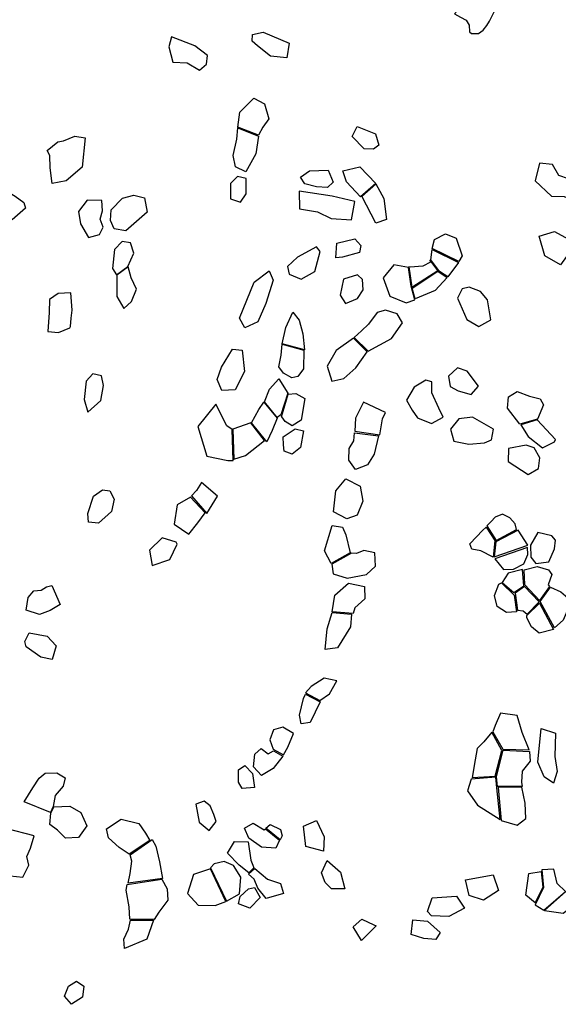
# Model space of a CAD drawing. Extents: x 1077681 to 1104855, y 692641 to 711779.
# Drawn here: x 1087191 to 1088907, y 695399 to 698535 of the extents above; entities that cross this region are included whole.
import ezdxf

# ---------------------------------------------------------------- set-up
doc = ezdxf.new("R2010")
doc.units = 0
doc.layers.add('RECENT', color=2, linetype='CONTINUOUS')

msp = doc.modelspace()

# ---------------------------------------------------------------- linework, layer by layer
at = {"layer": 'RECENT'}
for points in [[(1088576.3, 698554.1), (1088595.1, 698543), (1088613.7, 698533.5), (1088622.5, 698517.7), (1088623.8, 698497), (1088629.8, 698491.5), (1088652.7, 698491.5), (1088667.2, 698502.2), (1088679.2, 698517.1), (1088688, 698531.1), (1088700.3, 698555.9), (1088702.6, 698560.5), (1088707.7, 698571.9), (1088626.8, 698612.6)], [(1087933, 698487.8), (1087966.6, 698496.1), (1088022, 698472.1), (1088049.3, 698460.8), (1088042.2, 698413.5), (1087989.8, 698419), (1087949.2, 698451.7), (1087931.9, 698467.1)], [(1087789.7, 698421.4), (1087749.6, 698452.5), (1087675.3, 698481), (1087666.5, 698448.8), (1087678.8, 698400.7), (1087724.4, 698397.7), (1087764.5, 698374.7), (1087786.4, 698393.5)], [(1087885.6, 698193.6), (1087892.7, 698241.2), (1087937.1, 698285.4), (1087970.5, 698267.4), (1087984.4, 698219.5), (1087965.2, 698193.1), (1087951.7, 698167.7)], [(1087951.9, 698165), (1087942.9, 698108.5), (1087911.4, 698051.3), (1087879, 698067.3), (1087871.2, 698103.3), (1087882.9, 698154.4), (1087886.2, 698191.2)], [(1088288.4, 698124.4), (1088249.8, 698163.7), (1088265.7, 698195.6), (1088324.6, 698172.3), (1088335.1, 698135.9), (1088318.3, 698123.3)], [(1087313, 698146.1), (1087330.9, 698149.8), (1087367.3, 698164), (1087400.1, 698159), (1087390.7, 698065.7), (1087339.6, 698022.5), (1087294.4, 698013.9), (1087288.5, 698064), (1087287.6, 698103.1), (1087278.9, 698119)], [(1088136.7, 698003), (1088099.8, 698012.2), (1088085.2, 698033.7), (1088114.8, 698053.6), (1088173.6, 698056.5), (1088189.3, 698018.3), (1088171.9, 698001.3)], [(1088276.6, 697971), (1088232, 698018.9), (1088220.4, 698054.5), (1088275.1, 698067.2), (1088325.1, 698013.5)], [(1088957.6, 697999.4), (1088939.6, 698029), (1088908.5, 698038.9), (1088888.2, 698073.9), (1088846.7, 698078.7), (1088833, 698022), (1088885.1, 697973.5), (1088925.6, 697972.5), (1088951.1, 697961.9)], [(1087863.1, 698013.2), (1087862.5, 697965), (1087894.9, 697954.3), (1087912.6, 697981.2), (1087912.4, 698029.9), (1087885.2, 698036.5)], [(1087099.5, 697943.5), (1087144.7, 697992), (1087176.7, 697973.3), (1087204.2, 697953.4), (1087209.5, 697935.1), (1087167.3, 697897.6)], [(1088081.4, 697988.8), (1088082.7, 697933.2), (1088140.3, 697923.6), (1088183, 697901.7), (1088248.6, 697897.5), (1088258.8, 697956.6), (1088186.9, 697973.5)], [(1088325.4, 698012.8), (1088351, 697965.9), (1088359.3, 697899), (1088326, 697887.6), (1088280.7, 697973)], [(1087454.7, 697926.6), (1087453.5, 697959.1), (1087406.1, 697960.8), (1087379, 697924), (1087384.9, 697885.6), (1087410.3, 697841.2), (1087445.7, 697851.2), (1087456.9, 697874.2), (1087448.2, 697900.5)], [(1087482.8, 697930.2), (1087518.9, 697967), (1087554.9, 697976.5), (1087589.1, 697968.4), (1087597.4, 697922.8), (1087529.6, 697862.9), (1087492.7, 697868.8), (1087480.9, 697895.7)], [(1088198, 697776.5), (1088201.3, 697823.6), (1088258.6, 697837.8), (1088278.3, 697816.5), (1088273.1, 697794.1), (1088219.6, 697779.3)], [(1088505.2, 697806.4), (1088512.9, 697835.2), (1088547.8, 697852.9), (1088580.9, 697839.3), (1088600.6, 697783.6), (1088590.1, 697764.9)], [(1088914, 697754.8), (1088863.3, 697783.6), (1088845.8, 697845.7), (1088894.1, 697860.4), (1088939.4, 697836.5), (1088957.6, 697814.8)], [(1087536.1, 697749.7), (1087555.2, 697791.4), (1087544.7, 697825.2), (1087517.6, 697828.5), (1087493.3, 697803.8), (1087486.9, 697743), (1087500.1, 697722.3)], [(1088148.7, 697796.8), (1088137.1, 697812.3), (1088076.2, 697778.8), (1088044.4, 697749.2), (1088049.6, 697725), (1088088.2, 697708.8), (1088131.3, 697733.7)], [(1088589, 697762.4), (1088554.7, 697716.1), (1088528.4, 697733.7), (1088500.4, 697770.7), (1088505, 697803.7)], [(1088499.7, 697763.4), (1088475.3, 697750), (1088435, 697747.7), (1088430.5, 697748.2), (1088440.4, 697683.2), (1088523.1, 697736.6), (1088497.5, 697770.2)], [(1087500.6, 697721.5), (1087500.7, 697653.3), (1087523.3, 697615.9), (1087547.3, 697638.3), (1087563.4, 697677.1), (1087546.4, 697713.5), (1087536.4, 697748.2)], [(1088437.7, 697686.8), (1088429.7, 697745.9), (1088383.2, 697754.2), (1088348.5, 697712.8), (1088369.7, 697654.4), (1088422.5, 697634.1), (1088449.6, 697642.7)], [(1087891, 697584.7), (1087937.9, 697699.8), (1087986.2, 697735.1), (1087998.9, 697705.9), (1087975.4, 697631.8), (1087950.1, 697572.8), (1087908.9, 697553.6)], [(1088222.4, 697709.1), (1088212, 697657.7), (1088229.1, 697631), (1088266.7, 697647), (1088284.7, 697674.7), (1088282.6, 697708.4), (1088266.9, 697722.7)], [(1088523.1, 697734.4), (1088552.4, 697713.8), (1088514.8, 697673), (1088450.3, 697646.4), (1088441.7, 697680.2)], [(1088600.6, 697677.8), (1088586, 697648.5), (1088615.6, 697580.5), (1088653.1, 697558.4), (1088691.8, 697579.2), (1088681, 697643.1), (1088658.8, 697669.8), (1088622.9, 697683.3)], [(1087354.5, 697665.4), (1087314.1, 697663.4), (1087286.3, 697643.8), (1087285.4, 697602.7), (1087281.4, 697542.3), (1087314.6, 697538.6), (1087351.1, 697553.8), (1087353.1, 697557.8), (1087355, 697584.9), (1087358.7, 697610.4)], [(1088301.3, 697479.2), (1088375.4, 697520.1), (1088410.2, 697569.9), (1088393.9, 697599.1), (1088356.8, 697610.5), (1088330, 697602.6), (1088302.5, 697565.5), (1088279.6, 697544.1), (1088256.1, 697522.9)], [(1088027.5, 697503.4), (1088039, 697554.8), (1088061.6, 697604.3), (1088081.8, 697578.3), (1088092.7, 697534.7), (1088098, 697483.5)], [(1088254.3, 697520.7), (1088199.5, 697482), (1088170.8, 697431.4), (1088185.6, 697384.2), (1088223.3, 697392.8), (1088262.3, 697426.9), (1088297.9, 697477.9)], [(1087833.8, 697429.2), (1087869.6, 697486.2), (1087899.6, 697483.3), (1087907.4, 697414.4), (1087877.6, 697356.5), (1087834.9, 697354.4), (1087820.5, 697389.1)], [(1088095.8, 697482.4), (1088094.9, 697423.2), (1088077.1, 697398.8), (1088058, 697394.3), (1088031.6, 697409.5), (1088016.6, 697429.8), (1088024.6, 697466.7), (1088026.8, 697502.3)], [(1088652, 697368.5), (1088616.3, 697415.7), (1088585.9, 697426.6), (1088557.1, 697399.8), (1088561.8, 697367.3), (1088588.1, 697353.4), (1088629.1, 697342.1)], [(1087424.5, 697407.3), (1087403, 697383.8), (1087396.8, 697325.5), (1087408.8, 697285.1), (1087449.7, 697322.3), (1087458, 697370.3), (1087452, 697400.6)], [(1087971.1, 697318.6), (1087987.2, 697358.7), (1088016.6, 697391.7), (1088045.3, 697345.4), (1088023.4, 697276.6), (1088011.3, 697268)], [(1088525.9, 697298.2), (1088504.2, 697346.8), (1088504.1, 697381.8), (1088485, 697387.6), (1088447.7, 697364.6), (1088423, 697323.9), (1088441, 697291.6), (1088458, 697266.9), (1088502.9, 697249.4), (1088540, 697269.6)], [(1088025.2, 697270.3), (1088046.7, 697343), (1088070.5, 697344.6), (1088099.4, 697328.6), (1088087.8, 697260.3), (1088058.7, 697242), (1088036.6, 697255.6), (1088026.6, 697270.7)], [(1088784.5, 697247.1), (1088744.6, 697297.9), (1088748, 697334.7), (1088775.2, 697351.4), (1088814.9, 697336.1), (1088849.4, 697327.9), (1088859.7, 697308.5), (1088840.1, 697262.6)], [(1087868, 697229.7), (1087850.6, 697242), (1087816.2, 697311.1), (1087758.2, 697239.8), (1087787, 697144.7), (1087854.7, 697131.8), (1087871.3, 697131.3)], [(1087929.8, 697251.5), (1087952.7, 697294), (1087968.7, 697317.4), (1088011, 697266.1), (1087995.4, 697226.9), (1087978.2, 697191.3)], [(1088286.7, 697317.4), (1088261.2, 697266), (1088258.6, 697225.3), (1088337.9, 697212.9), (1088347.3, 697264.6), (1088356.3, 697284.2)], [(1088699.9, 697231.3), (1088633.1, 697269.8), (1088589.5, 697263.7), (1088563.1, 697230.7), (1088574.3, 697193.5), (1088621.4, 697183.6), (1088672.1, 697187.7), (1088693.5, 697197.1)], [(1087873.7, 697135.3), (1087910.7, 697147.2), (1087971.1, 697195.6), (1087927.8, 697251.2), (1087870.6, 697231.6)], [(1088839.8, 697260.9), (1088787.6, 697244.8), (1088810.4, 697208), (1088856, 697171.8), (1088894.5, 697191.1), (1088897.4, 697197.9)], [(1088030, 697207.3), (1088068.3, 697232.7), (1088094.7, 697225.5), (1088085.2, 697172.7), (1088059, 697151.5), (1088033.5, 697161.1), (1088031.1, 697180.9)], [(1088334, 697209.8), (1088320.6, 697151.5), (1088299.2, 697117.5), (1088260.3, 697102.8), (1088239.2, 697132.6), (1088240.5, 697169.9), (1088255.6, 697194.1), (1088257.8, 697219.3)], [(1088747.6, 697170), (1088746.8, 697128.5), (1088810.5, 697086.6), (1088843.7, 697105.5), (1088847.9, 697139.5), (1088830.2, 697171.3), (1088804.1, 697180.4)], [(1087787.1, 696963), (1087821.3, 697017.3), (1087770.7, 697061.6), (1087754.7, 697036.3), (1087739, 697019.2)], [(1088190.6, 696967.8), (1088198, 697034.5), (1088230.1, 697073.2), (1088276.2, 697049.3), (1088284, 697002.3), (1088266.4, 696957), (1088233.5, 696946.1)], [(1087426.9, 697017.3), (1087455.3, 697038), (1087479, 697034.8), (1087492, 697008), (1087483.4, 696969.4), (1087442.1, 696931.6), (1087410.9, 696935), (1087408.7, 696962.2)], [(1087735.9, 697014.3), (1087692.9, 696990.5), (1087683.4, 696928.7), (1087730.4, 696896.7), (1087759, 696933.1), (1087781.6, 696964.2), (1087781.6, 696964.2)], [(1088709, 696876.3), (1088773.9, 696911.7), (1088769.1, 696929.2), (1088751.8, 696948.3), (1088728.4, 696960.3), (1088705.1, 696950.5), (1088692.8, 696936.7), (1088679.5, 696923.5)], [(1088183.7, 696803.1), (1088161.8, 696843.7), (1088186, 696924.5), (1088219, 696918.7), (1088230.1, 696895.1), (1088244, 696837.2)], [(1088698.9, 696823.3), (1088659.7, 696843.9), (1088631.8, 696849.2), (1088624.6, 696865.7), (1088646.6, 696887.8), (1088665.6, 696908.9), (1088676.5, 696919.3), (1088704, 696876.3)], [(1088809.9, 696861.5), (1088778.4, 696909.5), (1088707.6, 696872), (1088702.6, 696824.3)], [(1088886.2, 696891.9), (1088841, 696902.6), (1088818.1, 696861.3), (1088819.5, 696823.4), (1088835.4, 696803.2), (1088876, 696808.9), (1088894.4, 696850.3), (1088897.9, 696877.3)], [(1087689.9, 696871.3), (1087644.9, 696885.4), (1087605, 696845.4), (1087613.7, 696797.3), (1087669.8, 696816.1), (1087693, 696864.8)], [(1088185.5, 696801.5), (1088189.3, 696770.7), (1088234.7, 696756.1), (1088296, 696768.1), (1088324, 696795.1), (1088322.7, 696837.5), (1088287.4, 696845), (1088264.5, 696834.7), (1088247.6, 696836.3)], [(1088704, 696818.3), (1088731.7, 696783.9), (1088763.6, 696785.5), (1088797.2, 696802.3), (1088809.4, 696831.6), (1088808.4, 696854.5)], [(1088796.6, 696732.4), (1088793, 696784.6), (1088746.5, 696772.2), (1088727.7, 696743.2), (1088764.6, 696710.5)], [(1088800, 696734.9), (1088798.3, 696782.9), (1088839.8, 696794.3), (1088875.5, 696783.6), (1088885.5, 696768.2), (1088874.2, 696734.9), (1088878.4, 696729.9), (1088846.4, 696685.3)], [(1087320.8, 696672.8), (1087288.5, 696654.1), (1087254.9, 696641.3), (1087212.4, 696654.7), (1087218, 696695.2), (1087236.2, 696716), (1087260, 696718.5), (1087277.3, 696729.2), (1087293.9, 696733.6)], [(1088186.3, 696649.9), (1088194.6, 696702.2), (1088238, 696741.1), (1088289.6, 696730.3), (1088290.1, 696690.6), (1088258.7, 696662.5), (1088253, 696643.7)], [(1088766.3, 696703), (1088773.1, 696649.9), (1088741.6, 696647.5), (1088711.6, 696666.6), (1088703.6, 696701.5), (1088717, 696737.6), (1088725.9, 696741.7)], [(1088769.2, 696708.8), (1088776.4, 696654.6), (1088795.1, 696652.8), (1088807.1, 696641.8), (1088845.7, 696681.6), (1088798.8, 696729.6)], [(1088849.1, 696681.9), (1088881.6, 696727.6), (1088915.1, 696712.7), (1088937.2, 696693.6), (1088934.6, 696653.1), (1088921.8, 696623.1), (1088894.3, 696598.5)], [(1088891.8, 696593.5), (1088845.4, 696581.2), (1088821.1, 696601.9), (1088806, 696629.8), (1088806.8, 696637.3), (1088847.2, 696676.9)], [(1088247.8, 696641.7), (1088244.5, 696602.1), (1088204, 696534.2), (1088163.9, 696528.9), (1088170.1, 696594.9), (1088186.3, 696646.8)], [(1087221.5, 696582.5), (1087278.6, 696572), (1087307.1, 696541.2), (1087294.8, 696497.9), (1087258.9, 696505.3), (1087212.3, 696538.3), (1087207.6, 696554.5)], [(1088147.4, 696367.1), (1088178.5, 696387.7), (1088201.3, 696429.4), (1088161.1, 696437.8), (1088120.1, 696411.2), (1088101.9, 696390.9)], [(1088116.4, 696296.8), (1088088.3, 696293), (1088082.2, 696320.4), (1088095.2, 696373), (1088101.1, 696387.1), (1088147.8, 696362.3)], [(1088813.6, 696210.3), (1088791.6, 696264.9), (1088776.1, 696319.6), (1088722.2, 696327.1), (1088706, 696287.3), (1088697.8, 696267.4), (1088729.9, 696211.6)], [(1088031.4, 696194.3), (1088045.2, 696218.2), (1088062.9, 696262.2), (1088029.8, 696281.6), (1088000.2, 696273.4), (1087987.8, 696241.4), (1087998.6, 696212.1)], [(1088705.8, 696126.1), (1088726.7, 696207.6), (1088694.7, 696266.4), (1088669, 696235.3), (1088648.3, 696213.7), (1088642.3, 696178), (1088632.6, 696121.5)], [(1088841.2, 696170.6), (1088852.4, 696277.7), (1088897.9, 696263.2), (1088895.9, 696188.3), (1088902.7, 696141.2), (1088891.3, 696103.3), (1088861.1, 696123.5)], [(1087961.2, 696128.3), (1087936.1, 696155.7), (1087939.8, 696196), (1087960.6, 696213.8), (1087983.2, 696197.6), (1087999.7, 696207.1), (1088029.5, 696190.1), (1087998.9, 696150.7)], [(1088710.3, 696125.4), (1088731.2, 696208.8), (1088815.4, 696204.9), (1088816.8, 696173.9), (1088791.4, 696142), (1088789.9, 696107.2), (1088791.3, 696093.4), (1088712.9, 696093.4)], [(1087205.3, 696044.3), (1087233.1, 696088.7), (1087253.1, 696119.9), (1087272.1, 696135.6), (1087309.3, 696136.7), (1087336, 696120.2), (1087330, 696094.5), (1087304.9, 696064.7), (1087298, 696029.7), (1087289.1, 696009.9)], [(1087938.8, 696089.9), (1087899.8, 696086.9), (1087888.5, 696107.1), (1087888.1, 696145.7), (1087908.8, 696160.3), (1087932.6, 696134.4)], [(1088629.3, 696116.9), (1088617, 696078.9), (1088649.2, 696033.7), (1088721.7, 695988.4), (1088711.1, 696088.8), (1088708, 696122.4)], [(1088714.9, 696089.5), (1088724.7, 695985.1), (1088775.5, 695969.5), (1088803.3, 695990.7), (1088800.9, 696040), (1088790.4, 696090.4)], [(1087752.3, 696037.1), (1087763.3, 695979), (1087795.3, 695952.9), (1087817.3, 695981.9), (1087810.1, 696004.2), (1087797.5, 696031), (1087778.6, 696046.3)], [(1087290.3, 696008.4), (1087300.2, 696028.6), (1087350.6, 696029.9), (1087385.9, 696010.1), (1087405.1, 695967.4), (1087378.3, 695930.4), (1087337.2, 695928.7), (1087311.4, 695953.9), (1087287.3, 695971.5)], [(1087540.2, 695877), (1087508.6, 695898.8), (1087473.8, 695929.4), (1087468, 695958.2), (1087514.6, 695989.5), (1087570.6, 695975.7), (1087591.6, 695943.9), (1087606.1, 695921.3)], [(1088102.7, 695902.3), (1088094.7, 695966.6), (1088136.3, 695985.2), (1088160.7, 695932.8), (1088158.9, 695887.5)], [(1087147.7, 695959.3), (1087128.4, 695918), (1087114.8, 695850.3), (1087161.6, 695808.1), (1087201.5, 695804.6), (1087220.5, 695842.5), (1087213.9, 695870.5), (1087225.5, 695896.6), (1087237.5, 695935.6)], [(1087907.5, 695960.8), (1087934.9, 695976.7), (1087969.6, 695954.6), (1087973.7, 695958.7), (1088018.6, 695922.3), (1088007, 695897), (1087961, 695899.5), (1087921.4, 695928.7)], [(1087975.5, 695960.8), (1087989.3, 695972.5), (1088021.7, 695956.2), (1088027.6, 695936.3), (1088020.7, 695923.3)], [(1087537.3, 695784.9), (1087543.3, 695816.1), (1087548.5, 695854.7), (1087542.8, 695875.1), (1087612.9, 695923.8), (1087625.2, 695902.7), (1087636.2, 695852.6), (1087646.2, 695800.2)], [(1087921.3, 695818.4), (1087890.6, 695842.7), (1087853.1, 695880.2), (1087876, 695917.7), (1087919, 695916.6), (1087927.9, 695858.9), (1087934, 695842.6), (1087937.1, 695833.8)], [(1087850.5, 695727.5), (1087891.7, 695751.4), (1087895.2, 695804.7), (1087872.1, 695841.3), (1087842.6, 695854.2), (1087811.2, 695846.8), (1087799, 695834.3)], [(1088152.3, 695818.5), (1088170.4, 695856.9), (1088213.1, 695820), (1088227.2, 695767.1), (1088184.1, 695766.6), (1088164.5, 695787.4)], [(1087798.6, 695830.7), (1087745, 695812.7), (1087726.1, 695752.7), (1087759.4, 695714.6), (1087813.9, 695713.9), (1087848.1, 695727.1)], [(1087940.4, 695832), (1087980.3, 695797.5), (1088021.7, 695784.3), (1088031.5, 695752.4), (1087976.3, 695736.3), (1087949.6, 695769.5), (1087937.6, 695798), (1087920.6, 695814.1)], [(1088833.2, 695722.1), (1088803.5, 695746.4), (1088812.8, 695816.1), (1088852.3, 695822.4), (1088856.9, 695772.1)], [(1088832.9, 695716.4), (1088861, 695698.8), (1088929.1, 695758.6), (1088903, 695784.6), (1088891.9, 695829.8), (1088854.4, 695828), (1088859.9, 695771.4)], [(1087542.2, 695670.6), (1087539.6, 695709.4), (1087530.1, 695762.8), (1087533.9, 695781.4), (1087644, 695797.7), (1087660.6, 695767), (1087663, 695731), (1087634.4, 695692.9), (1087619.3, 695669.7)], [(1088622.4, 695745.4), (1088611.3, 695796.2), (1088699.7, 695812), (1088716.7, 695762.1), (1088667.9, 695731)], [(1087888.3, 695719.7), (1087893.2, 695742.8), (1087919.7, 695767.6), (1087939.3, 695771.7), (1087957.7, 695739.6), (1087924.4, 695706)], [(1088490.2, 695695), (1088505, 695738.3), (1088582, 695744.2), (1088608.1, 695705), (1088558, 695679.4), (1088503.3, 695680.9)], [(1088863.1, 695697.9), (1088922.4, 695690.1), (1088958.3, 695716.7), (1088943, 695755.7), (1088929.6, 695757.2)], [(1087617.8, 695667.3), (1087596.7, 695606.3), (1087525.7, 695577.2), (1087522.9, 695607.1), (1087537.6, 695638.8), (1087543.8, 695667.6)], [(1088279.4, 695602.6), (1088253.2, 695646.1), (1088281.2, 695670.7), (1088319.6, 695652.6), (1088326.1, 695649.2)], [(1088438.3, 695622.1), (1088443, 695668.7), (1088489.8, 695663.6), (1088530.9, 695627.8), (1088516.6, 695605.4), (1088478.7, 695609.4)], [(1087391.7, 695421.8), (1087356.9, 695399.3), (1087333.9, 695425.6), (1087347.3, 695456.9), (1087372.2, 695473.1), (1087396.2, 695457.6)]]:
    msp.add_lwpolyline(points, close=True, dxfattribs=at)

doc.saveas('drawing.dxf')
